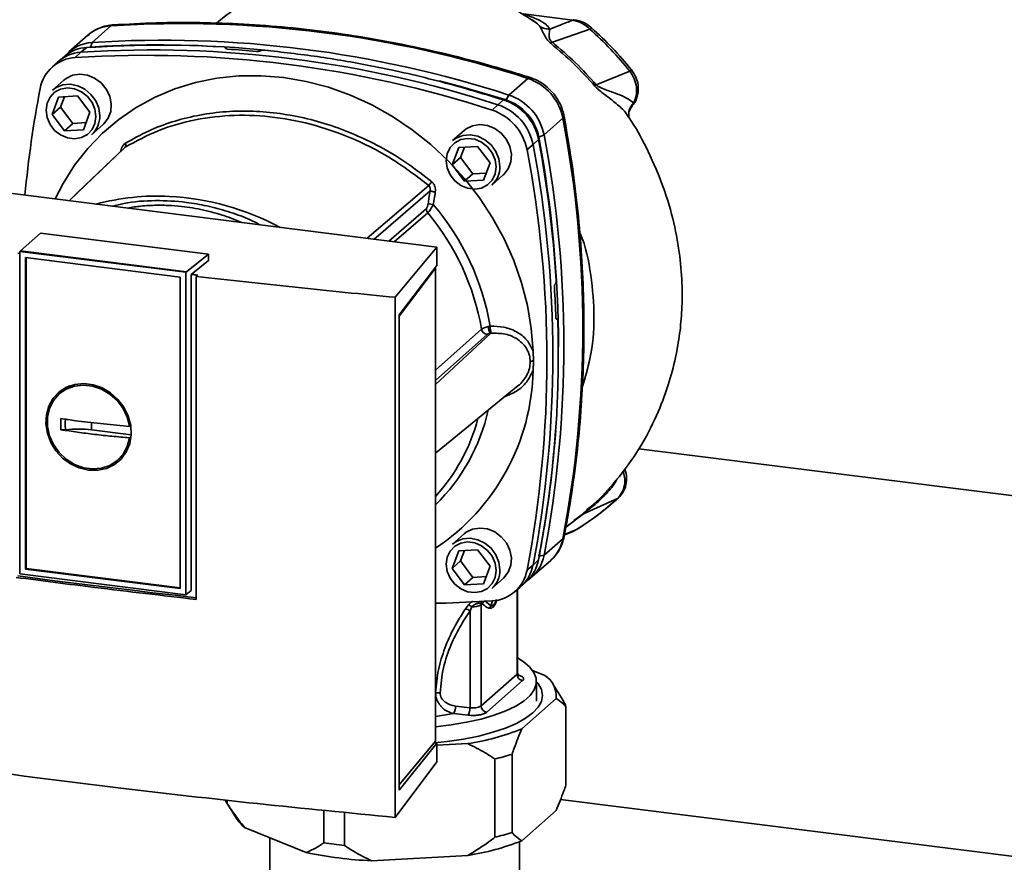
# Paper-space layout 'Blatt2' of a CAD drawing. Units: millimetres. Extents: x 0 to 5940, y 0 to 4200.
# Drawn here: x 4809 to 4975, y 1555 to 1697 of the extents above; entities that cross this region are included whole.
import ezdxf

# ---------------------------------------------------------------- set-up
doc = ezdxf.new("R2010")
doc.units = ezdxf.units.MM

psp = doc.layouts.new('Blatt2')

# ---------------------------------------------------------------- linework, layer by layer
at = {"color": 7, "linetype": 'Continuous', "lineweight": 35, "ltscale": 10}
for p, q in [((4902.08, 1696.5), (4893.76, 1697.54)), ((4824.19, 1695.54), (4821.01, 1692.73)), ((4895.23, 1696.53), (4895.84, 1696.12)), ((4820.31, 1693.95), (4817.13, 1691.15)), ((4904.98, 1694.97), (4898.64, 1692.77)), ((4820.13, 1691.91), (4819.15, 1691.09)), ((4821.01, 1692.73), (4820.78, 1691.95)), ((4816.45, 1690.48), (4815.45, 1689.66)), ((4819.15, 1691.09), (4818.19, 1690.19)), ((4843.56, 1691.79), (4843.58, 1691.81)), ((4843.58, 1691.69), (4843.56, 1691.79)), ((4843.58, 1691.81), (4843.61, 1691.67)), ((4843.64, 1691.66), (4843.6, 1691.86)), ((4849.42, 1691.34), (4849.4, 1691.33)), ((4815.1, 1689.35), (4814.16, 1688.46)), ((4911.71, 1687.89), (4906.05, 1685.58)), ((4816.28, 1686.4), (4814.34, 1684.69)), ((4891.3, 1683.87), (4894.48, 1686.68)), ((4815.38, 1683.54), (4818.57, 1683.72)), ((4816.35, 1683.59), (4815.7, 1681.85)), ((4818.57, 1683.72), (4820.66, 1680.96)), ((4890.84, 1683.04), (4891.3, 1683.87)), ((4814.28, 1680.6), (4815.38, 1683.54)), ((4888.46, 1681.34), (4889.44, 1682.24)), ((4889.44, 1682.24), (4890.41, 1683.05)), ((4912.05, 1682.05), (4912.34, 1682.56)), ((4815.7, 1681.85), (4814.28, 1680.6)), ((4816.37, 1677.85), (4814.28, 1680.6)), ((4815.7, 1681.85), (4817.79, 1679.09)), ((4820.66, 1680.96), (4819.56, 1678.02)), ((4817.79, 1679.09), (4816.37, 1677.85)), ((4817.79, 1679.09), (4820.01, 1679.22)), ((4820.95, 1677.19), (4822.9, 1678.9)), ((4897.23, 1677.15), (4900.42, 1679.95)), ((4911.56, 1680.06), (4911.57, 1680.05)), ((4819.56, 1678.02), (4816.37, 1677.85)), ((4883.75, 1677.9), (4881.81, 1676.19)), ((4897.23, 1677.15), (4896.35, 1676.8)), ((4895.38, 1675.51), (4894.36, 1674.65)), ((4896.31, 1676.36), (4895.38, 1675.51)), ((4881.75, 1672.1), (4882.84, 1675.04)), ((4882.84, 1675.04), (4886.03, 1675.22)), ((4883.81, 1675.09), (4883.16, 1673.35)), ((4886.03, 1675.22), (4888.13, 1672.46)), ((4883.16, 1673.35), (4881.75, 1672.1)), ((4883.84, 1669.35), (4881.75, 1672.1)), ((4883.16, 1673.35), (4885.25, 1670.59)), ((4888.13, 1672.46), (4887.03, 1669.52)), ((4879.18, 1658.25), (4778.16, 1670.98)), ((4885.25, 1670.59), (4883.84, 1669.35)), ((4885.25, 1670.59), (4887.47, 1670.72)), ((4888.42, 1668.69), (4890.36, 1670.4)), ((4887.03, 1669.52), (4883.84, 1669.35)), ((4877.38, 1664.68), (4871.06, 1659.27)), ((4877.63, 1664.01), (4871.97, 1659.16)), ((4808.96, 1657.63), (4812.33, 1660.6)), ((4812.33, 1660.6), (4840.64, 1657.04)), ((4808.48, 1657.24), (4808.86, 1657.19)), ((4808.96, 1657.63), (4808.86, 1657.53)), ((4836.83, 1654.01), (4808.86, 1657.53)), ((4808.86, 1603.16), (4808.86, 1657.53)), ((4808.96, 1657.63), (4836.94, 1654.1)), ((4840.64, 1657.04), (4836.94, 1654.1)), ((4840.64, 1657.04), (4840.64, 1655.97)), ((4872.15, 1649.78), (4879.18, 1658.25)), ((4879.18, 1655.14), (4879.18, 1658.25)), ((4809.78, 1656.48), (4835.9, 1653.19)), ((4809.78, 1603.98), (4809.78, 1656.48)), ((4809.89, 1604.08), (4809.89, 1656.47)), ((4840.64, 1655.97), (4837.72, 1653.65)), ((4836.83, 1654.01), (4836.94, 1654.1)), ((4836.83, 1654.01), (4836.83, 1599.64)), ((4872.79, 1646.81), (4879.18, 1655.14)), ((4878.93, 1654.72), (4872.83, 1646.59)), ((4878.87, 1654.73), (4878.93, 1654.72)), ((4878.93, 1574.96), (4878.93, 1654.72)), ((4835.9, 1653.19), (4835.9, 1600.69)), ((4837.72, 1600.38), (4837.72, 1653.65)), ((4838.84, 1653.52), (4838.59, 1653.3)), ((4838.59, 1653.3), (4838.59, 1598.87)), ((4899.12, 1652.02), (4899.14, 1652.04)), ((4872.15, 1562.13), (4872.15, 1649.78)), ((4872.79, 1566.71), (4872.79, 1646.81)), ((4872.83, 1646.59), (4872.79, 1646.6)), ((4872.83, 1646.59), (4872.83, 1567.62)), ((4899.45, 1646.13), (4899.29, 1646.12)), ((4899.3, 1646.11), (4899.41, 1646.11)), ((4899.39, 1646.1), (4899.32, 1646.09)), ((4899.41, 1646.11), (4899.39, 1646.1)), ((4878.93, 1637.51), (4886.7, 1644.41)), ((4878.93, 1635.11), (4888.19, 1643.71)), ((4887.62, 1643.51), (4878.93, 1635.78)), ((4895.39, 1640.69), (4895.45, 1639.09)), ((4816.46, 1634.31), (4815.66, 1633.65)), ((4816.48, 1634.27), (4817.51, 1634.83)), ((4878.93, 1623.5), (4892.79, 1634.84)), ((4820.25, 1628.72), (4827.33, 1628)), ((4820.95, 1627.45), (4820.95, 1628.64)), ((4827.62, 1626.61), (4820.95, 1627.45)), ((4826.93, 1624.2), (4826.23, 1623.22)), ((5010.91, 1611.97), (4913.24, 1624.27)), ((4825.51, 1622.48), (4826.26, 1623.2)), ((4909.62, 1615.86), (4903.88, 1613.31)), ((4904.61, 1614.02), (4904.45, 1613.89)), ((4900.9, 1611.02), (4903.88, 1613.31)), ((4903.64, 1613.19), (4902.26, 1612.15)), ((4900.68, 1609.83), (4902.62, 1610.58)), ((4901.98, 1610.26), (4902.52, 1610.54)), ((4902.62, 1610.58), (4902.77, 1610.68)), ((4902.7, 1610.64), (4902.77, 1610.67)), ((4883.75, 1609.9), (4881.81, 1608.19)), ((4900.42, 1609.1), (4897.23, 1606.3)), ((4900.67, 1609.76), (4902.13, 1610.32)), ((4882.84, 1607.04), (4886.03, 1607.22)), ((4886.03, 1607.22), (4888.13, 1604.46)), ((4881.75, 1604.1), (4882.84, 1607.04)), ((4883.81, 1607.09), (4883.16, 1605.35)), ((4896.35, 1606.15), (4897.23, 1606.3)), ((4809.78, 1603.98), (4809.89, 1604.08)), ((4835.9, 1600.69), (4809.78, 1603.98)), ((4835.9, 1600.8), (4809.89, 1604.08)), ((4883.16, 1605.35), (4881.75, 1604.1)), ((4883.84, 1601.35), (4881.75, 1604.1)), ((4883.16, 1605.35), (4885.25, 1602.59)), ((4888.13, 1604.46), (4887.03, 1601.52)), ((4894.36, 1603.82), (4895.38, 1604.66)), ((4895.18, 1602.65), (4898.36, 1605.45)), ((4895.38, 1604.66), (4896.31, 1605.53)), ((4836.83, 1599.64), (4808.86, 1603.16)), ((4885.25, 1602.59), (4883.84, 1601.35)), ((4885.25, 1602.59), (4887.47, 1602.72)), ((4888.42, 1600.69), (4890.36, 1602.4)), ((4887.03, 1601.52), (4883.84, 1601.35)), ((4892.14, 1600.04), (4893.15, 1600.86)), ((4892.78, 1586.42), (4892.78, 1600.56)), ((4893.49, 1601.17), (4894.43, 1602.06)), ((4836.83, 1599.64), (4837.72, 1600.38)), ((4892.68, 1600.48), (4892.68, 1586.25)), ((4884.49, 1597.96), (4883.98, 1597.29)), ((4885.06, 1597.61), (4884.75, 1596.94)), ((4886.61, 1598.19), (4886.88, 1598.14)), ((4886.64, 1597.93), (4886.88, 1598.14)), ((4886.64, 1580.91), (4886.64, 1597.93)), ((4888.24, 1597.8), (4887.18, 1598.68)), ((4888.53, 1598.63), (4888.24, 1597.8)), ((4884.75, 1596.94), (4884.75, 1580.62)), ((4892.68, 1586.25), (4886.64, 1580.91)), ((4897.39, 1586.04), (4895.3, 1586.89)), ((4893.62, 1585.18), (4887.57, 1579.85)), ((4895.96, 1581.73), (4895.96, 1585.03)), ((4900.45, 1581.82), (4898.76, 1584.53)), ((4884.75, 1580.62), (4882.29, 1580.89)), ((4893.48, 1577.05), (4899.29, 1582.17)), ((4900.93, 1567.59), (4900.93, 1580.79)), ((4878.93, 1579.16), (4881.97, 1579.64)), ((4884.43, 1579.36), (4881.97, 1579.64)), ((4879.18, 1574.63), (4872.79, 1566.71)), ((4872.83, 1567.62), (4878.93, 1574.96)), ((4878.7, 1574.69), (4879.18, 1574.63)), ((4879.18, 1571.51), (4879.18, 1574.63)), ((4879.18, 1574.28), (4884.37, 1574.56)), ((4891.84, 1572.78), (4891.84, 1559.58)), ((4872.15, 1562.13), (4879.18, 1571.51)), ((4888.94, 1558.79), (4888.94, 1571.98)), ((4872.79, 1567.62), (4872.83, 1567.62)), ((4843.67, 1564.67), (4845.37, 1561.96)), ((4843.81, 1565.03), (4843.81, 1564.47)), ((4900.01, 1565.16), (5003.37, 1552.14)), ((4860.08, 1557.84), (4860.08, 1563.34)), ((4863.59, 1562.99), (4863.59, 1557.4)), ((4893.48, 1558.19), (4899.29, 1563.32)), ((4846.74, 1560.45), (4857.15, 1556.21)), ((4851.01, 1558.71), (4851.01, 1551.56)), ((4893.12, 1551.56), (4893.12, 1558.04)), ((4868.15, 1554.82), (4884.37, 1555.71))]:
    psp.add_line(p, q, dxfattribs=at)
at = {"color": 7, "linetype": 'Continuous', "lineweight": 35, "ltscale": 10, "flags": 128}
for points in [[(4824.52, 1695.69), (4824.4, 1695.67), (4824.19, 1695.54)], [(4902.08, 1696.5), (4902.19, 1696.56), (4902.27, 1696.57)], [(4814.8, 1666.36), (4816.15, 1668.99), (4818.08, 1672.04), (4820.3, 1674.87), (4822.78, 1677.45), (4825.52, 1679.76), (4828.48, 1681.78), (4831.64, 1683.5), (4834.98, 1684.9), (4838.46, 1685.97), (4842.07, 1686.7), (4845.77, 1687.09), (4849.53, 1687.13), (4853.32, 1686.83), (4857.12, 1686.18), (4860.88, 1685.19), (4864.58, 1683.87), (4868.18, 1682.22), (4871.67, 1680.27), (4875.01, 1678.03), (4878.17, 1675.52), (4881.13, 1672.75), (4883.86, 1669.75), (4886.35, 1666.55), (4888.57, 1663.16), (4890.5, 1659.63), (4892.12, 1655.97), (4893.44, 1652.21), (4894.42, 1648.39), (4895.08, 1644.54), (4895.39, 1640.69)], [(4822.9, 1678.9), (4823.01, 1679), (4823.74, 1679.96), (4824.17, 1681.12), (4824.26, 1682.39), (4824, 1683.68), (4823.41, 1684.89), (4822.54, 1685.94), (4821.45, 1686.74), (4820.23, 1687.24), (4818.95, 1687.4), (4817.73, 1687.21), (4816.64, 1686.68), (4816.28, 1686.4)], [(4814.34, 1684.69), (4814.95, 1685.13), (4816.08, 1685.58), (4817.33, 1685.68), (4818.6, 1685.43), (4819.8, 1684.85), (4820.84, 1683.98), (4821.64, 1682.88), (4822.15, 1681.64), (4822.32, 1680.35)], [(4879.56, 1686.29), (4883.12, 1685.34), (4890.84, 1683.04)], [(4894.48, 1686.68), (4894.68, 1686.81), (4894.85, 1686.83), (4894.87, 1686.83)], [(4821.68, 1680.25), (4821.51, 1679.08), (4821.01, 1678.04), (4820.23, 1677.23), (4819.22, 1676.7), (4818.07, 1676.51), (4816.87, 1676.66), (4815.72, 1677.14), (4814.71, 1677.92), (4813.93, 1678.93), (4813.43, 1680.09), (4813.26, 1681.31), (4813.43, 1682.49), (4813.93, 1683.52), (4814.71, 1684.33), (4815.72, 1684.86), (4816.87, 1685.06), (4818.07, 1684.91), (4819.22, 1684.42), (4820.23, 1683.64), (4821.01, 1682.63), (4821.51, 1681.47), (4821.68, 1680.25)], [(4900.61, 1680.31), (4900.61, 1680.3), (4900.57, 1680.13), (4900.42, 1679.95)], [(4890.36, 1670.4), (4890.48, 1670.5), (4891.21, 1671.46), (4891.64, 1672.62), (4891.72, 1673.89), (4891.46, 1675.18), (4890.88, 1676.39), (4890.01, 1677.44), (4888.92, 1678.24), (4887.69, 1678.74), (4886.42, 1678.9), (4885.19, 1678.71), (4884.11, 1678.18), (4883.75, 1677.9)], [(4881.81, 1676.19), (4882.42, 1676.63), (4883.55, 1677.08), (4884.79, 1677.18), (4886.06, 1676.93), (4887.26, 1676.35), (4888.31, 1675.48), (4889.11, 1674.38), (4889.62, 1673.14), (4889.79, 1671.85)], [(4889.15, 1671.75), (4888.98, 1670.58), (4888.48, 1669.54), (4887.69, 1668.73), (4886.69, 1668.2), (4885.54, 1668.01), (4884.34, 1668.16), (4883.19, 1668.64), (4882.18, 1669.42), (4881.4, 1670.43), (4880.9, 1671.59), (4880.73, 1672.81), (4880.9, 1673.99), (4881.4, 1675.02), (4882.18, 1675.83), (4883.19, 1676.36), (4884.34, 1676.56), (4885.54, 1676.41), (4886.69, 1675.92), (4887.69, 1675.14), (4888.48, 1674.13), (4888.98, 1672.97), (4889.15, 1671.75)], [(4826.39, 1674.89), (4819.95, 1668.74), (4817.16, 1666.07)], [(4826.61, 1675.08), (4818.59, 1667.43), (4817.17, 1666.06)], [(4867.42, 1659.73), (4870.86, 1662.69), (4877.78, 1668.63)], [(4878.01, 1667.71), (4869.31, 1660.22), (4868.57, 1659.59)], [(4820.42, 1620.66), (4818.87, 1621.02), (4817.4, 1621.71), (4816.06, 1622.69), (4814.93, 1623.91), (4814.05, 1625.32), (4813.48, 1626.86), (4813.22, 1628.44), (4813.31, 1630), (4813.73, 1631.46), (4814.46, 1632.76), (4815.46, 1633.83), (4816.71, 1634.62), (4818.12, 1635.1), (4819.64, 1635.25), (4821.2, 1635.05), (4822.73, 1634.52), (4824.14, 1633.68), (4825.38, 1632.58), (4826.39, 1631.25), (4827.12, 1629.77), (4827.54, 1628.2), (4827.62, 1626.62), (4827.37, 1625.11), (4826.79, 1623.72), (4825.92, 1622.53), (4824.79, 1621.59), (4823.45, 1620.95), (4821.97, 1620.63), (4820.42, 1620.66)], [(4827.33, 1626.11), (4826.95, 1624.65), (4826.25, 1623.34), (4825.26, 1622.26), (4824.04, 1621.46), (4822.63, 1620.99), (4821.12, 1620.85), (4819.57, 1621.06), (4818.06, 1621.61), (4816.67, 1622.48), (4815.47, 1623.61), (4814.51, 1624.96), (4813.84, 1626.45), (4813.5, 1628.02), (4813.5, 1629.58), (4813.84, 1631.06), (4814.51, 1632.38), (4815.47, 1633.49), (4816.67, 1634.32), (4818.06, 1634.83), (4819.57, 1635), (4821.12, 1634.83), (4822.63, 1634.31), (4824.04, 1633.48), (4825.26, 1632.37), (4826.25, 1631.04), (4826.95, 1629.56), (4827.33, 1628)], [(4827.6, 1626.36), (4827.55, 1626.32), (4827.33, 1626.11)], [(4909.62, 1615.86), (4909.76, 1615.94), (4909.8, 1615.98)], [(4890.36, 1602.4), (4890.48, 1602.5), (4891.21, 1603.46), (4891.64, 1604.62), (4891.72, 1605.89), (4891.46, 1607.18), (4890.88, 1608.39), (4890.01, 1609.44), (4888.92, 1610.24), (4887.69, 1610.74), (4886.42, 1610.9), (4885.19, 1610.71), (4884.11, 1610.18), (4883.75, 1609.9)], [(4881.81, 1608.19), (4882.42, 1608.63), (4883.55, 1609.08), (4884.79, 1609.18), (4886.06, 1608.93), (4887.26, 1608.35), (4888.31, 1607.48), (4889.11, 1606.38), (4889.62, 1605.14), (4889.79, 1603.85)], [(4900.42, 1609.1), (4900.57, 1609.3), (4900.61, 1609.41)], [(4889.15, 1603.75), (4888.98, 1602.58), (4888.48, 1601.54), (4887.69, 1600.73), (4886.69, 1600.2), (4885.54, 1600.01), (4884.34, 1600.16), (4883.19, 1600.64), (4882.18, 1601.42), (4881.4, 1602.43), (4880.9, 1603.59), (4880.73, 1604.81), (4880.9, 1605.99), (4881.4, 1607.02), (4882.18, 1607.83), (4883.19, 1608.36), (4884.34, 1608.56), (4885.54, 1608.41), (4886.69, 1607.92), (4887.69, 1607.14), (4888.48, 1606.13), (4888.98, 1604.97), (4889.15, 1603.75)], [(4808.48, 1602.83), (4812.24, 1602.34), (4816.02, 1601.86), (4819.8, 1601.38), (4823.59, 1600.92), (4827.39, 1600.46), (4831.2, 1600), (4835.02, 1599.56), (4838.59, 1599.15)], [(4888.46, 1598.61), (4880.72, 1598.26), (4878.93, 1598.22)], [(4878.93, 1577.4), (4881.56, 1577.72), (4884.18, 1578.16), (4886.62, 1578.71), (4888.84, 1579.36), (4890.81, 1580.09), (4892.49, 1580.89), (4893.86, 1581.76), (4894.9, 1582.68), (4895.59, 1583.63), (4895.93, 1584.61), (4895.91, 1585.59), (4895.52, 1586.56), (4894.78, 1587.51), (4893.69, 1588.42), (4892.78, 1589.01)], [(4892.78, 1586.42), (4892.76, 1586.34), (4892.68, 1586.25)], [(4895.96, 1585), (4896.23, 1584.67), (4896.78, 1583.68), (4896.96, 1582.68), (4896.78, 1581.68), (4896.25, 1580.7), (4895.35, 1579.74), (4894.12, 1578.83), (4892.57, 1577.97), (4890.72, 1577.18), (4888.6, 1576.47), (4886.23, 1575.85), (4883.66, 1575.33), (4880.92, 1574.92), (4878.76, 1574.68)]]:
    psp.add_lwpolyline(points, dxfattribs=at)
at = {"color": 7, "linetype": 'Continuous', "lineweight": 35, "ltscale": 100}
for centre, radius, start, end in [((4824.57, 1689.06), 6.49, 93.3989, 131.0595), ((4836.12, 1506.82), 189.1, 72.0219, 93.6166), ((4905.48, 1694.64), 0.594, 111.0533, 145.7637), ((4820.52, 1685.45), 6.46, 93.4176, 128.9362), ((4821.37, 1686.32), 6.42, 93.2271, 138.8497), ((4832.24, 1512.22), 180.1, 86.4895, 93.857), ((4832.86, 1511.32), 180.96, 84.3179, 93.8354), ((4832.93, 1504.01), 189.1, 72.0219, 93.6166), ((4819.53, 1684.64), 6.46, 93.3349, 133.197), ((4830.11, 1501.52), 189.05, 72.0219, 93.6166), ((4831.08, 1502.37), 189.1, 72.0219, 93.6166), ((4831.63, 1506.33), 185.69, 84.7062, 86.2231), ((4818.54, 1683.84), 6.36, 93.1936, 169.6256), ((4910.85, 1689.09), 1.47, 305.6454, 319.4716), ((4891.71, 1678.25), 8.87, 11.0352, 71.7841), ((4967.56, 1615.19), 93.48, 131.1461, 131.3412), ((4988.47, 1650.6), 179.51, 168.9563, 174.7579), ((4888.53, 1675.45), 8.87, 11.0352, 71.7841), ((4886.67, 1673.81), 8.87, 11.0352, 71.7841), ((4887.65, 1674.68), 8.82, 11.0352, 71.7841), ((4888.27, 1675.22), 8.23, 11.0352, 71.7841), ((4818.16, 1680.27), 4.16, 312.1118, 1.0239), ((4885.71, 1672.96), 8.82, 11.0352, 71.7841), ((4715, 1644.53), 188.77, 349.1837, 10.8163), ((4711.48, 1641.72), 189.1, 349.2026, 10.7974), ((4826.06, 1675.48), 0.671, 324.1304, 24.6937), ((4709.96, 1640.08), 188.77, 349.1837, 10.8163), ((4701.76, 1640.01), 197.92, 3.6657, 10.5839), ((4704.94, 1640.88), 194.75, 0.1596, 10.6282), ((4708.99, 1639.23), 188.73, 349.1837, 10.8163), ((4885.63, 1671.77), 4.16, 312.1118, 1.0239), ((4853.24, 1689.95), 32.51, 319.0236, 320.4474), ((4831.98, 1627.57), 39.28, 86.9711, 105.1556), ((4831.51, 1621.61), 45.26, 62.011, 86.7725), ((4880.05, 1676.14), 10.83, 257.4326, 262.1208), ((4846.03, 1637.68), 42.75, 9.7357, 40.4558), ((4878.46, 1664.7), 1.08, 180.8938, 219.911), ((4845.62, 1637.3), 41.69, 9.8154, 39.8364), ((4707.08, 1640.14), 192.24, 1.8739, 3.3561), ((4887.79, 1644.61), 1.11, 190.2007, 261.2145), ((4889.75, 1644.83), 1.92, 179.2608, 215.6333), ((4891.49, 1644.8), 3.33, 178.0701, 198.6805), ((4895.54, 1637.93), 1.16, 94.2135, 123.0281), ((4858.57, 1638.18), 36.82, 303.5547, 358.9585), ((4856.73, 1637.6), 31.82, 314.2097, 347.6267), ((4856, 1637.2), 31.08, 317.5251, 345.368), ((4720.25, 1640.51), 179.43, 348.9604, 355.7957), ((4904.09, 1612.63), 0.713, 106.5918, 128.2448), ((4894.04, 1610.29), 6.49, 311.7598, 349.4203), ((4890.91, 1607.47), 6.44, 304.0379, 349.5239), ((4889.04, 1605.83), 6.44, 309.5569, 349.5496), ((4889.95, 1606.72), 6.46, 313.8875, 349.4016), ((4885.63, 1603.77), 4.16, 312.1118, 1.0239), ((4888.11, 1604.96), 6.36, 273.1936, 349.6256), ((4883.64, 1595.52), 1.8, 52.0276, 79.0883), ((4883.75, 1596.09), 2.01, 49.1604, 68.2148), ((4885.35, 1600.21), 2.61, 263.593, 299.3853), ((4887.68, 1598.14), 1.07, 160.4699, 177.2482), ((4887.9, 1597.91), 1.05, 144.3754, 167.1984), ((4893.77, 1586.27), 1.09, 181.0587, 261.7605), ((4895.03, 1582.48), 4.27, 355.8137, 56.4893), ((4880.16, 1580.77), 2.13, 327.968, 3.4409), ((4885.27, 1583.48), 2.91, 259.8367, 298.0679), ((4887.73, 1580.93), 1.09, 181.0587, 261.7605), ((4896.9, 1579.57), 4.21, 16.8565, 32.371), ((4882.62, 1580.49), 2.13, 327.968, 3.4409), ((4878.04, 1615.69), 41.61, 278.7467, 291.7696), ((4878.59, 1615.62), 44.85, 283.3356, 287.1807), ((4847.73, 1567.21), 4.79, 206.601, 214.8697), ((4850.7, 1565.41), 6.35, 212.8658, 231.3498), ((4878.59, 1602.43), 44.85, 283.3356, 287.1807), ((4870.93, 1629.86), 72.83, 261.4278, 264.2107), ((4878.04, 1596.84), 41.61, 278.7467, 291.7696), ((4871.08, 1622.43), 67.67, 258.1182, 267.5203)]:
    psp.add_arc(centre, radius, start, end, dxfattribs=at)
at = {"color": 7, "linetype": 'Continuous', "lineweight": 35, "ltscale": 10}
for points, knots in [([(4858.09, 1703.8), (4857.05, 1703.56), (4854.45, 1702.96), (4850.65, 1701.45), (4846.79, 1699.43), (4843.94, 1697.65), (4842.45, 1696.35), (4842.02, 1695.98)], [0, 0, 0, 0, 0.174682, 0.436106, 0.673313, 0.907874, 1, 1, 1, 1]), ([(4895.83, 1696.1), (4894.46, 1696.98), (4891.38, 1698.97), (4888.14, 1700.66), (4886.25, 1701.3), (4886.24, 1701.31)], [0, 0, 0, 0, 0.441359, 0.99624, 1, 1, 1, 1]), ([(4898.22, 1694.99), (4898.02, 1695.26), (4897.62, 1695.81), (4896.13, 1696.69), (4894.66, 1697.22), (4893.76, 1697.54)], [0, 0, 0, 0, 0.279543, 0.559963, 1, 1, 1, 1]), ([(4824.51, 1695.69), (4824.18, 1695.65), (4823.33, 1695.56), (4822.06, 1695.12), (4820.96, 1694.53), (4820.44, 1694.03), (4820.28, 1693.87)], [0, 0, 0, 0, 0.214371, 0.536831, 0.856649, 1, 1, 1, 1]), ([(4894.87, 1686.83), (4893.58, 1687.23), (4889.86, 1688.4), (4883.66, 1690.1), (4876.28, 1691.85), (4868.87, 1693.3), (4861.44, 1694.46), (4854.02, 1695.31), (4846.6, 1695.87), (4839.2, 1696.12), (4831.83, 1696.1), (4826.95, 1695.82), (4824.51, 1695.69)], [0, 0, 0, 0, 0.055572, 0.160538, 0.265504, 0.370463, 0.475414, 0.580356, 0.685288, 0.790209, 0.895119, 1, 1, 1, 1]), ([(4895.84, 1696.12), (4895.87, 1696.1), (4896.23, 1695.87), (4896.41, 1695.62), (4896.57, 1695.39)], [0, 0, 0, 0, 0.087688, 1, 1, 1, 1]), ([(4896.57, 1695.39), (4896.75, 1695.04), (4897.01, 1694.52), (4897.47, 1693.61), (4897.91, 1693), (4898.24, 1692.7), (4898.41, 1692.55)], [0, 0, 0, 0, 0.483441, 0.732702, 0.863647, 1, 1, 1, 1]), ([(4898.22, 1694.99), (4897.93, 1695), (4897.34, 1695.01), (4896.82, 1695.26), (4896.57, 1695.39)], [0, 0, 0, 0, 0.499999, 1, 1, 1, 1]), ([(4902.08, 1696.5), (4901.37, 1696.21), (4900.09, 1695.71), (4898.79, 1695.21), (4898.22, 1694.99)], [0, 0, 0, 0, 0.5600015, 1, 1, 1, 1]), ([(4904.98, 1694.97), (4904.54, 1695.35), (4903.66, 1696.1), (4902.61, 1696.36), (4902.08, 1696.5)], [0, 0, 0, 0, 0.501387, 1, 1, 1, 1]), ([(4905.26, 1695.19), (4904.87, 1695.5), (4903.96, 1696.2), (4902.88, 1696.44), (4902.27, 1696.57)], [0, 0, 0, 0, 0.438722, 1, 1, 1, 1]), ([(4911.97, 1688.13), (4910.92, 1689.38), (4908.83, 1691.87), (4906.45, 1694.08), (4905.26, 1695.19)], [0, 0, 0, 0, 0.499999, 1, 1, 1, 1]), ([(4898.64, 1692.77), (4898.58, 1692.81), (4898.45, 1692.9), (4898.3, 1693.07), (4898.2, 1693.24), (4898.07, 1693.59), (4898.07, 1694.28), (4898.16, 1694.7), (4898.22, 1694.99)], [0, 0, 0, 0, 0.054087, 0.106698, 0.160831, 0.217939, 0.466594, 1, 1, 1, 1]), ([(4911.71, 1687.89), (4910.66, 1689.14), (4908.56, 1691.64), (4906.18, 1693.86), (4904.98, 1694.97)], [0, 0, 0, 0, 0.499966, 1, 1, 1, 1]), ([(4843.58, 1691.81), (4843.59, 1691.82), (4843.61, 1691.86), (4843.58, 1691.91), (4843.49, 1691.94), (4843.38, 1691.97), (4843.3, 1691.97), (4843.27, 1691.98)], [0, 0, 0, 0, 0.2182813, 0.4365239, 0.6559285, 0.8780886, 1, 1, 1, 1]), ([(4898.64, 1692.77), (4898.59, 1692.72), (4898.51, 1692.64), (4898.44, 1692.58), (4898.41, 1692.55)], [0, 0, 0, 0, 0.560006, 1, 1, 1, 1]), ([(4898.41, 1692.55), (4899.72, 1691.44), (4902.35, 1689.21), (4904.66, 1686.65), (4905.81, 1685.37)], [0, 0, 0, 0, 0.500182, 1, 1, 1, 1]), ([(4906.05, 1685.58), (4904.9, 1686.86), (4902.58, 1689.43), (4899.96, 1691.65), (4898.64, 1692.77)], [0, 0, 0, 0, 0.499884, 1, 1, 1, 1]), ([(4843.86, 1691.62), (4843.81, 1691.63), (4843.71, 1691.64), (4843.6, 1691.67), (4843.54, 1691.72), (4843.53, 1691.76), (4843.55, 1691.78), (4843.56, 1691.79)], [0, 0, 0, 0, 0.225668, 0.451403, 0.675272, 0.896057, 1, 1, 1, 1]), ([(4849.4, 1691.33), (4849.38, 1691.31), (4849.32, 1691.28), (4849.18, 1691.25), (4849.02, 1691.23), (4848.87, 1691.22), (4848.79, 1691.23), (4848.76, 1691.23)], [0, 0, 0, 0, 0.220312, 0.440581, 0.661976, 0.885105, 1, 1, 1, 1]), ([(4849.42, 1691.34), (4849.45, 1691.36), (4849.51, 1691.39), (4849.65, 1691.42), (4849.81, 1691.44), (4849.95, 1691.45), (4850.04, 1691.44), (4850.06, 1691.44)], [0, 0, 0, 0, 0.22025, 0.440458, 0.661779, 0.884872, 1, 1, 1, 1]), ([(4890.41, 1683.05), (4886.69, 1684.17), (4879.25, 1686.42), (4868.75, 1688.74), (4859.01, 1690.44), (4853.05, 1691.1), (4850.06, 1691.44)], [0, 0, 0, 0, 0.278926, 0.558953, 0.779423, 1, 1, 1, 1]), ([(4911.71, 1687.89), (4911.98, 1687.48), (4912.51, 1686.64), (4912.87, 1685.21), (4912.86, 1683.78), (4912.51, 1682.97), (4912.34, 1682.56)], [0, 0, 0, 0, 0.249147, 0.499356, 0.749935, 1, 1, 1, 1]), ([(4912.08, 1682.07), (4912.14, 1682.13), (4912.58, 1682.56), (4912.94, 1683.43), (4913.16, 1684.59), (4913.12, 1685.68), (4912.78, 1686.95), (4912.25, 1687.72), (4911.97, 1688.13)], [0, 0, 0, 0, 0.0394696, 0.286721, 0.4229467, 0.5882336, 0.7812568, 1, 1, 1, 1]), ([(4900.61, 1680.31), (4900.54, 1680.64), (4900.35, 1681.48), (4899.79, 1682.76), (4898.91, 1684.1), (4897.78, 1685.25), (4896.49, 1686.16), (4895.48, 1686.63), (4894.93, 1686.81), (4894.87, 1686.83)], [0, 0, 0, 0, 0.111105, 0.284324, 0.458622, 0.634126, 0.810517, 0.976045, 1, 1, 1, 1]), ([(4905.81, 1685.37), (4906, 1685.18), (4906.72, 1684.44), (4908.22, 1683.44), (4909.86, 1682.07), (4911.02, 1680.97), (4911.32, 1680.39), (4911.36, 1680.3)], [0, 0, 0, 0, 0.083283, 0.32371, 0.635292, 0.940916, 1, 1, 1, 1]), ([(4912.34, 1682.56), (4912.04, 1682.79), (4911.43, 1683.26), (4909.9, 1683.95), (4908.38, 1684.5), (4907.2, 1684.91), (4906.6, 1685.19), (4906.27, 1685.39), (4906.12, 1685.52), (4906.05, 1685.58)], [0, 0, 0, 0, 0.247433, 0.503877, 0.762484, 0.888388, 0.947405, 0.974759, 1, 1, 1, 1]), ([(4912.34, 1682.56), (4912.14, 1682.32), (4911.72, 1681.83), (4911.44, 1680.92), (4911.54, 1680.33), (4911.58, 1680.05)], [0, 0, 0, 0, 0.3318078, 0.6833872, 1, 1, 1, 1]), ([(4911.57, 1680.05), (4911.54, 1680.21), (4911.49, 1680.54), (4911.59, 1681.27), (4911.88, 1681.73), (4912.07, 1682.02)], [0, 0, 0, 0, 0.2681065, 0.5281001, 1, 1, 1, 1]), ([(4826.61, 1675.08), (4828.45, 1676.09), (4832.14, 1678.1), (4838.41, 1679.86), (4845.02, 1680.62), (4851.86, 1680.29), (4858.74, 1678.89), (4865.48, 1676.45), (4871.95, 1673.09), (4875.84, 1670.12), (4877.78, 1668.63)], [0, 0, 0, 0, 0.1249874, 0.2499652, 0.374969, 0.4999717, 0.6249747, 0.7499806, 0.8749869, 1, 1, 1, 1]), ([(4826.67, 1675.76), (4827.93, 1676.47), (4830.42, 1677.88), (4834.46, 1679.4), (4838.66, 1680.48), (4843.05, 1681.1), (4847.58, 1681.24), (4852.16, 1680.89), (4856.75, 1680.08), (4861.34, 1678.8), (4865.82, 1677.06), (4870.16, 1674.9), (4874.36, 1672.34), (4876.98, 1670.29), (4878.3, 1669.25)], [0, 0, 0, 0, 0.0854246, 0.1686881, 0.2500001, 0.334017, 0.4172688, 0.4999717, 0.5826659, 0.6659194, 0.7499455, 0.8312721, 0.9145533, 1, 1, 1, 1]), ([(4900.61, 1609.41), (4900.85, 1610.68), (4901.54, 1614.35), (4902.46, 1620.48), (4903.27, 1627.82), (4903.78, 1635.22), (4904, 1642.67), (4903.92, 1650.17), (4903.55, 1657.69), (4902.88, 1665.23), (4901.93, 1672.78), (4901.05, 1677.8), (4900.61, 1680.31)], [0, 0, 0, 0, 0.055607, 0.160471, 0.265347, 0.370236, 0.475136, 0.580048, 0.68497, 0.789902, 0.894843, 1, 1, 1, 1]), ([(4904.41, 1613.94), (4904.8, 1614.26), (4906.62, 1615.73), (4909.7, 1619.16), (4913.35, 1624.12), (4916.21, 1629.59), (4918.18, 1634.74), (4919.42, 1639.38), (4920.15, 1643.62), (4920.53, 1647.82), (4920.55, 1652.4), (4920.09, 1657.56), (4919, 1663.22), (4917.18, 1669.19), (4914.63, 1674.84), (4912.62, 1678.56), (4911.45, 1680.21), (4911.38, 1680.31)], [0, 0, 0, 0, 0.021625, 0.099496, 0.195703, 0.282578, 0.359797, 0.426688, 0.483116, 0.53824, 0.600766, 0.671031, 0.74889, 0.833628, 0.920269, 0.995172, 1, 1, 1, 1]), ([(4825.8, 1674.23), (4825.83, 1674.38), (4825.89, 1674.7), (4826.08, 1675.13), (4826.34, 1675.51), (4826.56, 1675.67), (4826.67, 1675.76)], [0, 0, 0, 0, 0.251292, 0.50141, 0.750949, 1, 1, 1, 1]), ([(4826.61, 1675.08), (4826.55, 1675.04), (4826.47, 1674.99), (4826.41, 1674.9), (4826.4, 1674.88)], [0, 0, 0, 0, 0.74866, 1, 1, 1, 1]), ([(4878.01, 1667.71), (4878.03, 1667.8), (4878.07, 1667.97), (4878.05, 1668.23), (4877.96, 1668.46), (4877.84, 1668.58), (4877.78, 1668.63)], [0, 0, 0, 0, 0.275768, 0.531502, 0.769673, 1, 1, 1, 1]), ([(4878.3, 1669.25), (4878.42, 1669.14), (4878.64, 1668.92), (4878.85, 1668.48), (4878.94, 1668.01), (4878.91, 1667.7), (4878.9, 1667.54)], [0, 0, 0, 0, 0.2490508, 0.4985905, 0.7487082, 1, 1, 1, 1]), ([(4878.01, 1667.71), (4877.95, 1667.31), (4877.84, 1666.6), (4877.74, 1665.89), (4877.69, 1665.58)], [0, 0, 0, 0, 0.56, 1, 1, 1, 1]), ([(4878.9, 1667.54), (4878.8, 1667.55), (4878.61, 1667.58), (4878.35, 1667.63), (4878.13, 1667.68), (4878.05, 1667.7), (4878.01, 1667.71)], [0, 0, 0, 0, 0.244516, 0.5, 0.755484, 1, 1, 1, 1]), ([(4878.9, 1667.54), (4878.83, 1667.14), (4878.72, 1666.43), (4878.61, 1665.73), (4878.56, 1665.42)], [0, 0, 0, 0, 0.564111, 1, 1, 1, 1]), ([(4849.32, 1662.01), (4848.7, 1662.34), (4846.94, 1663.25), (4843.93, 1664.27), (4840.42, 1665.23), (4836.34, 1665.94), (4831.64, 1666.17), (4827.44, 1665.91), (4825.11, 1665.31), (4824.49, 1665.14)], [0, 0, 0, 0, 0.079324, 0.223258, 0.363532, 0.500057, 0.706204, 0.920676, 1, 1, 1, 1]), ([(4877.38, 1664.68), (4877.42, 1664.73), (4877.5, 1664.82), (4877.61, 1665.15), (4877.66, 1665.41), (4877.69, 1665.58)], [0, 0, 0, 0, 0.278746, 0.556238, 1, 1, 1, 1]), ([(4878.56, 1665.42), (4878.49, 1665.27), (4878.34, 1664.98), (4878.09, 1664.57), (4877.85, 1664.22), (4877.7, 1664.08), (4877.63, 1664.01)], [0, 0, 0, 0, 0.249235, 0.470949, 0.742045, 1, 1, 1, 1]), ([(4846.23, 1662.4), (4845.69, 1662.63), (4844.43, 1663.16), (4842.45, 1663.81), (4840.38, 1664.37), (4838.46, 1664.77), (4836.49, 1665.07), (4834.33, 1665.27), (4831.86, 1665.32), (4829.36, 1665.21), (4827.72, 1664.95), (4826.98, 1664.83)], [0, 0, 0, 0, 0.087081, 0.202961, 0.310509, 0.409726, 0.500611, 0.613187, 0.740346, 0.882082, 1, 1, 1, 1]), ([(4903.7, 1634.73), (4904.17, 1636.28), (4905.3, 1640.02), (4905.87, 1646.38), (4905.22, 1653.49), (4904.29, 1658.41), (4903.26, 1660.76), (4903.22, 1660.86)], [0, 0, 0, 0, 0.189581, 0.456541, 0.722751, 0.988229, 1, 1, 1, 1]), ([(4837.72, 1653.65), (4837.93, 1653.63), (4838.3, 1653.59), (4838.68, 1653.54), (4838.84, 1653.52)], [0, 0, 0, 0, 0.56, 1, 1, 1, 1]), ([(4872.15, 1649.78), (4866.53, 1650.33), (4855.27, 1651.44), (4844.15, 1652.68), (4838.59, 1653.3)], [0, 0, 0, 0, 0.500125, 1, 1, 1, 1]), ([(4899.14, 1652.04), (4899.16, 1652.06), (4899.19, 1652.11), (4899.24, 1652.25), (4899.26, 1652.4), (4899.27, 1652.55), (4899.27, 1652.63), (4899.27, 1652.66)], [0, 0, 0, 0, 0.218281, 0.436524, 0.655929, 0.878089, 1, 1, 1, 1]), ([(4898.99, 1651.39), (4898.99, 1651.45), (4898.99, 1651.56), (4899.01, 1651.73), (4899.04, 1651.88), (4899.09, 1651.97), (4899.11, 1652.01), (4899.12, 1652.02)], [0, 0, 0, 0, 0.225668, 0.451403, 0.675272, 0.896057, 1, 1, 1, 1]), ([(4899.58, 1645.78), (4899.62, 1641.95), (4899.7, 1634.29), (4898.98, 1623.76), (4897.87, 1614.16), (4896.83, 1608.4), (4896.31, 1605.53)], [0, 0, 0, 0, 0.28071, 0.561135, 0.780941, 1, 1, 1, 1]), ([(4899.39, 1646.1), (4899.37, 1646.09), (4899.34, 1646.07), (4899.28, 1646.11), (4899.24, 1646.2), (4899.22, 1646.32), (4899.22, 1646.4), (4899.22, 1646.42)], [0, 0, 0, 0, 0.220312, 0.440581, 0.661976, 0.885105, 1, 1, 1, 1]), ([(4899.41, 1646.11), (4899.43, 1646.12), (4899.47, 1646.14), (4899.52, 1646.09), (4899.56, 1646), (4899.58, 1645.89), (4899.58, 1645.81), (4899.58, 1645.78)], [0, 0, 0, 0, 0.22025, 0.440458, 0.661779, 0.884872, 1, 1, 1, 1]), ([(4886.7, 1644.41), (4886.76, 1644.45), (4886.87, 1644.54), (4887.13, 1644.66), (4887.45, 1644.77), (4887.7, 1644.82), (4887.83, 1644.85)], [0, 0, 0, 0, 0.239698, 0.486222, 0.739636, 1, 1, 1, 1]), ([(4887.83, 1644.85), (4887.9, 1644.86), (4888.01, 1644.88), (4888.12, 1644.9), (4888.17, 1644.91)], [0, 0, 0, 0, 0.562409, 1, 1, 1, 1]), ([(4895.39, 1640.69), (4895.08, 1641.35), (4894.46, 1642.69), (4892.63, 1644.06), (4890.49, 1644.87), (4888.94, 1644.9), (4888.17, 1644.91)], [0, 0, 0, 0, 0.248449, 0.498014, 0.748628, 1, 1, 1, 1]), ([(4888.19, 1643.71), (4888.22, 1643.72), (4888.27, 1643.72), (4888.32, 1643.73), (4888.34, 1643.73)], [0, 0, 0, 0, 0.563453, 1, 1, 1, 1]), ([(4894.9, 1638.91), (4894.87, 1639.28), (4894.82, 1640.02), (4894.38, 1641.04), (4893.72, 1641.95), (4892.57, 1642.93), (4890.74, 1643.73), (4889.14, 1643.73), (4888.34, 1643.73)], [0, 0, 0, 0, 0.120846, 0.244827, 0.365003, 0.493255, 0.745006, 1, 1, 1, 1]), ([(4888.19, 1643.71), (4888.05, 1643.69), (4887.81, 1643.64), (4887.68, 1643.55), (4887.62, 1643.51)], [0, 0, 0, 0, 0.558193, 1, 1, 1, 1]), ([(4892.78, 1634.85), (4892.8, 1634.86), (4893.17, 1635.07), (4893.7, 1635.73), (4894.39, 1636.7), (4894.82, 1637.79), (4894.87, 1638.54), (4894.9, 1638.91)], [0, 0, 0, 0, 0.010718, 0.267964, 0.508991, 0.757645, 1, 1, 1, 1]), ([(4895.45, 1639.09), (4895.45, 1638.83), (4895.44, 1638.3), (4895.4, 1637.78), (4895.39, 1637.52)], [0, 0, 0, 0, 0.4997384, 1, 1, 1, 1]), ([(4895.39, 1637.52), (4895.08, 1636.83), (4894.45, 1635.44), (4892.67, 1633.88), (4891.25, 1633.3), (4890.56, 1633.02)], [0, 0, 0, 0, 0.337114, 0.675722, 1, 1, 1, 1]), ([(4816.85, 1634.52), (4816.9, 1634.61), (4816.99, 1634.77), (4817.15, 1634.84), (4817.21, 1634.87)], [0, 0, 0, 0, 0.5922906, 1, 1, 1, 1]), ([(4815.74, 1627.47), (4815.74, 1627.83), (4815.72, 1628.45), (4815.74, 1629.08), (4815.74, 1629.36)], [0, 0, 0, 0, 0.559993, 1, 1, 1, 1]), ([(4815.74, 1629.36), (4816.57, 1629.23), (4818.05, 1629), (4819.58, 1628.8), (4820.25, 1628.72)], [0, 0, 0, 0, 0.560438, 1, 1, 1, 1]), ([(4816.52, 1627.46), (4816.51, 1627.81), (4816.5, 1628.44), (4816.51, 1629.07), (4816.52, 1629.35)], [0, 0, 0, 0, 0.559999, 1, 1, 1, 1]), ([(4827.33, 1626.11), (4826.34, 1626.2), (4824.35, 1626.36), (4821.43, 1626.68), (4818.54, 1627.04), (4816.68, 1627.33), (4815.74, 1627.47)], [0, 0, 0, 0, 0.249026, 0.498705, 0.749028, 1, 1, 1, 1]), ([(4815.74, 1627.47), (4815.87, 1627.46), (4816.12, 1627.43), (4816.39, 1627.45), (4816.52, 1627.46)], [0, 0, 0, 0, 0.5000203, 1, 1, 1, 1]), ([(4826.91, 1623.87), (4826.87, 1623.81), (4826.76, 1623.63), (4826.56, 1623.56), (4826.43, 1623.51)], [0, 0, 0, 0, 0.342256, 1, 1, 1, 1]), ([(4909.62, 1615.86), (4909.89, 1616.18), (4910.45, 1616.81), (4910.84, 1618.09), (4910.9, 1619.37), (4910.65, 1620.18), (4910.53, 1620.53)], [0, 0, 0, 0, 0.2653264, 0.5319143, 0.7990575, 1, 1, 1, 1]), ([(4909.8, 1615.98), (4910.06, 1616.27), (4910.55, 1616.8), (4911.05, 1617.94), (4911.22, 1619.29), (4911.07, 1620.38), (4910.83, 1620.89), (4910.82, 1620.92)], [0, 0, 0, 0, 0.22825, 0.421625, 0.698508, 0.979106, 1, 1, 1, 1]), ([(4903.88, 1613.31), (4903.95, 1613.37), (4904.28, 1613.63), (4905.18, 1614.32), (4906.43, 1615.36), (4907.96, 1616.91), (4909.08, 1618.19), (4909.52, 1619.08), (4909.6, 1619.24)], [0, 0, 0, 0, 0.031258, 0.138019, 0.373533, 0.613982, 0.931424, 1, 1, 1, 1]), ([(4902.62, 1610.58), (4903.85, 1611.38), (4906.31, 1612.97), (4908.52, 1614.9), (4909.62, 1615.86)], [0, 0, 0, 0, 0.50002, 1, 1, 1, 1]), ([(4902.77, 1610.67), (4904.01, 1611.48), (4906.48, 1613.08), (4908.69, 1615.01), (4909.8, 1615.98)], [0, 0, 0, 0, 0.500045, 1, 1, 1, 1]), ([(4904.45, 1613.89), (4904.38, 1613.82), (4904.1, 1613.57), (4903.83, 1613.35), (4903.64, 1613.19)], [0, 0, 0, 0, 0.278885, 1, 1, 1, 1]), ([(4900.91, 1611.07), (4900.97, 1611.11), (4901.59, 1611.5), (4902.13, 1612), (4902.61, 1612.45)], [0, 0, 0, 0, 0.095506, 1, 1, 1, 1]), ([(4898.39, 1605.53), (4898.6, 1605.71), (4899.17, 1606.21), (4899.87, 1607.27), (4900.38, 1608.41), (4900.55, 1609.15), (4900.61, 1609.41)], [0, 0, 0, 0, 0.178915, 0.503821, 0.827819, 1, 1, 1, 1]), ([(4838.59, 1598.87), (4832.88, 1599.53), (4822.69, 1600.71), (4812.63, 1602.01), (4808.2, 1602.58)], [0, 0, 0, 0, 0.559997, 1, 1, 1, 1]), ([(4883.98, 1597.29), (4883.32, 1596.24), (4882, 1594.14), (4880.45, 1590.71), (4879.31, 1587.04), (4879.07, 1584.44), (4878.95, 1583.13)], [0, 0, 0, 0, 0.2487467, 0.4982278, 0.748817, 1, 1, 1, 1]), ([(4885.17, 1598.53), (4885.16, 1598.53), (4885.03, 1598.45), (4884.78, 1598.26), (4884.59, 1598.06), (4884.49, 1597.96)], [0, 0, 0, 0, 0.035777, 0.513713, 1, 1, 1, 1]), ([(4885.06, 1597.61), (4885.12, 1597.67), (4885.24, 1597.79), (4885.45, 1597.94), (4885.68, 1598.07), (4885.91, 1598.16), (4886.14, 1598.22), (4886.33, 1598.25), (4886.5, 1598.25), (4886.58, 1598.21), (4886.61, 1598.19)], [0, 0, 0, 0, 0.124898, 0.249918, 0.359503, 0.499923, 0.622816, 0.749955, 0.880507, 1, 1, 1, 1]), ([(4886.64, 1597.93), (4886.63, 1597.98), (4886.63, 1598.07), (4886.62, 1598.15), (4886.61, 1598.19)], [0, 0, 0, 0, 0.559954, 1, 1, 1, 1]), ([(4886.88, 1598.14), (4887.09, 1597.93), (4887.47, 1597.54), (4887.9, 1597.42), (4888.08, 1597.37)], [0, 0, 0, 0, 0.560054, 1, 1, 1, 1]), ([(4888.08, 1597.37), (4888.27, 1597.39), (4888.63, 1597.44), (4889.09, 1598.14), (4889.27, 1598.72), (4889.31, 1598.85)], [0, 0, 0, 0, 0.4409, 0.879571, 1, 1, 1, 1]), ([(4888.24, 1597.8), (4888.37, 1597.78), (4888.57, 1597.76), (4888.87, 1598.09), (4889.07, 1598.4), (4889.17, 1598.7), (4889.21, 1598.82)], [0, 0, 0, 0, 0.434874, 0.648543, 0.861757, 1, 1, 1, 1]), ([(4879.7, 1583.12), (4879.84, 1584.54), (4880.12, 1587.38), (4881.42, 1591.05), (4882.98, 1594.23), (4884.16, 1596.04), (4884.75, 1596.94)], [0, 0, 0, 0, 0.279732, 0.559802, 0.779802, 1, 1, 1, 1]), ([(4892.95, 1585.97), (4892.96, 1585.97), (4892.97, 1585.96), (4892.88, 1586.04), (4892.78, 1586.23), (4892.79, 1586.38), (4892.8, 1586.42)], [0, 0, 0, 0, 0.102023, 0.421012, 0.82224, 1, 1, 1, 1]), ([(4892.86, 1586.11), (4892.94, 1586.09), (4893.27, 1586.02), (4893.58, 1585.83), (4893.79, 1585.59), (4893.79, 1585.38), (4893.67, 1585.24), (4893.62, 1585.18)], [0, 0, 0, 0, 0.087079, 0.377214, 0.596272, 0.819853, 1, 1, 1, 1]), ([(4878.95, 1583.13), (4879.01, 1583.14), (4879.13, 1583.15), (4879.32, 1583.15), (4879.51, 1583.14), (4879.64, 1583.13), (4879.7, 1583.12)], [0, 0, 0, 0, 0.247691, 0.499995, 0.752302, 1, 1, 1, 1]), ([(4881.97, 1579.64), (4881.61, 1579.74), (4880.89, 1579.95), (4880.08, 1580.58), (4879.54, 1581.23), (4879.21, 1581.81), (4878.98, 1582.46), (4878.96, 1582.91), (4878.95, 1583.13)], [0, 0, 0, 0, 0.2385, 0.479032, 0.603128, 0.731118, 0.863818, 1, 1, 1, 1]), ([(4882.29, 1580.89), (4881.99, 1580.95), (4881.39, 1581.07), (4880.56, 1581.53), (4880, 1582.1), (4879.73, 1582.67), (4879.71, 1582.97), (4879.7, 1583.12)], [0, 0, 0, 0, 0.250318, 0.500502, 0.749887, 0.874999, 1, 1, 1, 1]), ([(4900.93, 1580.79), (4900.76, 1580.97), (4900.24, 1581.56), (4899.67, 1581.92), (4899.29, 1582.17)], [0, 0, 0, 0, 0.319932, 1, 1, 1, 1]), ([(4887.57, 1579.85), (4887.41, 1579.75), (4887.11, 1579.56), (4886.38, 1579.39), (4885.66, 1579.32), (4885.01, 1579.31), (4884.61, 1579.34), (4884.43, 1579.36)], [0, 0, 0, 0, 0.266733, 0.499772, 0.675722, 0.855304, 1, 1, 1, 1]), ([(4893.48, 1577.05), (4893.04, 1575.99), (4892.48, 1574.62), (4891.96, 1573.11), (4891.84, 1572.78)], [0, 0, 0, 0, 0.776356, 1, 1, 1, 1]), ([(4768.7, 1574.98), (4778.1, 1573.55), (4796.91, 1570.7), (4823.75, 1567.27), (4848.84, 1564.4), (4864.38, 1562.89), (4872.15, 1562.13)], [0, 0, 0, 0, 0.279902, 0.560023, 0.780098, 1, 1, 1, 1]), ([(4888.94, 1571.98), (4888.4, 1572.34), (4886.95, 1573.3), (4885.37, 1574.08), (4884.37, 1574.56)], [0, 0, 0, 0, 0.36859, 1, 1, 1, 1]), ([(4899.29, 1563.32), (4899.73, 1564.38), (4900.29, 1565.75), (4900.81, 1567.25), (4900.93, 1567.59)], [0, 0, 0, 0, 0.776356, 1, 1, 1, 1]), ([(4843.81, 1564.47), (4844.15, 1563.95), (4845.08, 1562.53), (4846.1, 1561.25), (4846.74, 1560.45)], [0, 0, 0, 0, 0.36859, 1, 1, 1, 1]), ([(4891.84, 1559.58), (4892.01, 1559.39), (4892.53, 1558.8), (4893.09, 1558.44), (4893.48, 1558.19)], [0, 0, 0, 0, 0.319932, 1, 1, 1, 1]), ([(4857.15, 1556.21), (4857.97, 1556.59), (4858.98, 1557.05), (4859.91, 1557.72), (4860.08, 1557.84)], [0, 0, 0, 0, 0.819214, 1, 1, 1, 1]), ([(4863.59, 1557.4), (4864.12, 1557.05), (4865.57, 1556.08), (4867.15, 1555.31), (4868.15, 1554.82)], [0, 0, 0, 0, 0.36859, 1, 1, 1, 1]), ([(4884.37, 1555.71), (4885.66, 1556.49), (4887.23, 1557.45), (4888.68, 1558.58), (4888.94, 1558.79)], [0, 0, 0, 0, 0.819214, 1, 1, 1, 1])]:
    psp.add_open_spline(points, degree=3, knots=knots, dxfattribs=at)
for points in [[(4820.95, 1627.45), (4820.22, 1627.52), (4818.74, 1627.65), (4817.26, 1627.53), (4816.52, 1627.46)], [(4888.08, 1597.37), (4888.1, 1597.45), (4888.12, 1597.6), (4888.2, 1597.73), (4888.24, 1597.8)]]:
    psp.add_open_spline(points, degree=3, dxfattribs=at)

doc.saveas('drawing.dxf')
